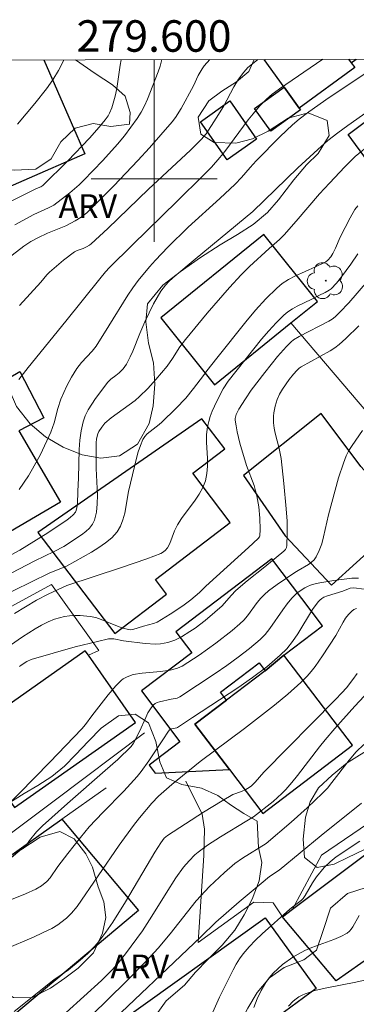
# Model space of a CAD drawing. Units: metres. Extents: x 279258 to 279774, y 1669348 to 1669912.
# Drawn here: x 279591 to 279613, y 1669848 to 1669910 of the extents above; entities that cross this region are included whole.
import ezdxf
from ezdxf.enums import TextEntityAlignment as Align

# ---------------------------------------------------------------- set-up
doc = ezdxf.new("R2010")
doc.units = ezdxf.units.M
doc.header["$MEASUREMENT"] = 0
for name, color, linetype, lineweight in [('Articulacao', 7, 'Continuous', 18), ('Cerca', 8, 'Cerca', 20), ('Edificacoes', 7, 'Continuous', 30), ('Malha_Coordenadas', 7, 'Continuous', 15)]:
    doc.layers.add(name, color=color, linetype=linetype, lineweight=lineweight)
for name, color, linetype, lineweight, true_color in [('Arvores_Isoladas', 7, 'Continuous', 18, 0x00ff33), ('Curvas_Intermediarias', 7, 'Continuous', 9, 0x783c14), ('Curvas_Mestras', 7, 'Continuous', 20, 0x783c14), ('Topon_Vegetacao', 7, 'Continuous', 9, 0x00ff33), ('Vegetacao', 7, 'Orla8', 9, 0x00ff33)]:
    doc.layers.add(name, color=color, linetype=linetype, lineweight=lineweight, true_color=true_color)
doc.styles.add('Arial', font='arial.ttf', dxfattribs={"height": 1.5})
doc.styles.get("Standard").update_dxf_attribs({"font": 'arial.ttf'})
doc.linetypes.add('Cerca', pattern='A,10,0,["X",Standard,S=1,R=0,X=0,Y=-0.5],0.1', length=10.1)
doc.linetypes.add('Orla8', pattern='A,6,-0.5,["V",Standard,S=1,R=0,X=-0.5,Y=-1],-0.5,6,-0.5,["V",Standard,S=1,R=0,X=-0.5,Y=-1],-0.5', length=14)

# ---------------------------------------------------------------- blocks, each defined once
blk = doc.blocks.new('Arvore')
at = {"layer": 'Arvores_Isoladas'}
blk.add_lwpolyline([(-0.718, 0.493, 0.872324), (-0.722, -0.551, 0.862983), (0.284, -0.827, 0.900105), (0.89, 0.029, 0.863155), (0.262, 0.861, 0.882486)], format="xyb", close=True, dxfattribs=at)
blk.add_circle((0, 0), 0.0286, dxfattribs=at)

msp = doc.modelspace()

# ---------------------------------------------------------------- linework, layer by layer
at = {"layer": 'Articulacao', "flags": 128}
msp.add_lwpolyline([(279274.273, 1669906.969), (279756.268, 1669907.865), (279757.287, 1669353.596), (279275.316, 1669352.699), (279274.273, 1669906.969)], close=True, dxfattribs=at)
at = {"layer": 'Cerca', "flags": 128}
for points in [[(279608.699, 1669890.85), (279621.772, 1669875.49)], [(279579.244, 1669864.588), (279581.508, 1669866.031), (279584.072, 1669867.574), (279585.641, 1669868.717), (279586.897, 1669869.674), (279589.321, 1669871.958), (279593.476, 1669874.236), (279596.485, 1669870.035), (279595.828, 1669869.735)], [(279599.385, 1669864.801), (279593.661, 1669860.484), (279586.882, 1669855.415), (279583.881, 1669852.918)], [(279602.025, 1669861.731), (279603.048, 1669859.644), (279603.205, 1669858.686), (279603.154, 1669857.006), (279602.801, 1669851.494), (279606.336, 1669854.052), (279607.57, 1669854.003), (279608.158, 1669853.12)], [(279594.146, 1669859.321), (279596.954, 1669861.318)], [(279616.075, 1669860.742), (279610.646, 1669857.022), (279608.793, 1669853.596)], [(279592.025, 1669857.811), (279587.113, 1669854.317), (279586.232, 1669853.514), (279585.654, 1669852.912), (279585.346, 1669852.261), (279585.256, 1669851.525), (279585.347, 1669850.849), (279585.87, 1669849.228), (279586.462, 1669848.019), (279586.741, 1669846.809), (279586.924, 1669845.625), (279586.707, 1669844.927), (279586.256, 1669844.103), (279586.187, 1669843.229), (279587.159, 1669839)]]:
    msp.add_lwpolyline(points, dxfattribs=at)
at = {"layer": 'Curvas_Intermediarias', "flags": 128}
for points, elevation in [([(279597.916, 1669907.57), (279597.851, 1669907.225), (279597.643, 1669905.736), (279597.54, 1669905.253), (279597.323, 1669904.519), (279597.17, 1669904.172), (279597.076, 1669904.01), (279596.904, 1669903.757), (279596.524, 1669903.273), (279595.9, 1669902.58), (279594.521, 1669901.15), (279592.927, 1669899.581), (279592.806, 1669899.498), (279592.524, 1669899.378), (279590.976, 1669898.605)], 98), ([(279591.166, 1669897.075), (279592.357, 1669897.743), (279593.301, 1669898.15), (279593.624, 1669898.319), (279594.644, 1669899.11), (279595.237, 1669899.62), (279595.522, 1669899.886), (279596.747, 1669901.165), (279597.673, 1669902.198), (279598.115, 1669902.73), (279598.536, 1669903.274), (279598.931, 1669903.833), (279599.173, 1669904.226), (279599.387, 1669904.636), (279599.58, 1669905.06), (279600.268, 1669906.803), (279600.38, 1669907.148), (279600.491, 1669907.575)], 99), ([(279594.268, 1669907.564), (279594.241, 1669907.492), (279593.936, 1669906.88), (279593.577, 1669906.289), (279593.177, 1669905.724), (279592.426, 1669904.789), (279591.32, 1669903.474)], 97), ([(279591.413, 1669887.25), (279592.005, 1669888.019), (279594.405, 1669890.95), (279596.548, 1669893.654), (279596.917, 1669894.094), (279597.178, 1669894.373), (279598.608, 1669895.79), (279601.494, 1669898.597), (279603.075, 1669900.162), (279603.641, 1669900.744), (279604.181, 1669901.348), (279604.496, 1669901.735), (279605.987, 1669903.741), (279606.295, 1669904.134), (279606.699, 1669904.612), (279607.136, 1669905.06), (279607.508, 1669905.375), (279607.96, 1669905.708), (279610.724, 1669907.594)], 102), ([(279606.599, 1669907.587), (279606.599, 1669907.587), (279606.246, 1669907.314), (279605.967, 1669907.064), (279605.711, 1669906.786), (279605.372, 1669906.336), (279605.077, 1669905.853), (279604.402, 1669904.601), (279603.948, 1669903.845), (279603.308, 1669902.859), (279603.002, 1669902.49), (279602.309, 1669901.818), (279599.657, 1669899.35), (279597.059, 1669896.846), (279596.009, 1669895.861), (279595.896, 1669895.775), (279595.706, 1669895.674), (279595.487, 1669895.575), (279595.117, 1669895.448), (279594.947, 1669895.358), (279594.252, 1669894.829), (279593.366, 1669894.065), (279593.194, 1669893.893), (279592.798, 1669893.432), (279591.444, 1669891.945)], 101), ([(279614.017, 1669907.094), (279611.118, 1669905.165), (279609.835, 1669904.258), (279609.213, 1669903.78), (279608.798, 1669903.434), (279608.007, 1669902.694), (279606.49, 1669901.139), (279606.105, 1669900.721), (279605.545, 1669900.075), (279605.154, 1669899.663), (279604.17, 1669898.741), (279602.172, 1669896.924), (279600.883, 1669895.65), (279600.093, 1669894.828), (279599.711, 1669894.407), (279598.987, 1669893.534), (279598.65, 1669893.075), (279598.33, 1669892.603), (279597.133, 1669890.651), (279596.327, 1669889.376), (279596.075, 1669889.061), (279595.393, 1669888.333), (279595.234, 1669888.143), (279595.089, 1669887.943), (279594.759, 1669887.41), (279594.46, 1669886.854), (279594.07, 1669885.994), (279593.878, 1669885.404), (279593.649, 1669884.495), (279593.557, 1669884.199), (279593.445, 1669883.91), (279592.781, 1669882.495), (279592.285, 1669881.576), (279592.018, 1669881.129), (279591.429, 1669880.257)], 103), ([(279590.924, 1669876.112), (279591.475, 1669876.414), (279593.244, 1669877.519), (279594.476, 1669878.341), (279594.675, 1669878.485), (279594.863, 1669878.647), (279595.008, 1669878.833), (279595.055, 1669878.935), (279595.104, 1669879.125), (279595.133, 1669879.324), (279595.152, 1669880.164), (279595.196, 1669880.974), (279595.242, 1669882.8), (279595.285, 1669883.399), (279595.365, 1669883.986), (279595.495, 1669884.557), (279595.635, 1669884.947), (279595.821, 1669885.325), (279596.043, 1669885.691), (279596.29, 1669886.048), (279597.071, 1669887.081), (279597.253, 1669887.266), (279597.578, 1669887.498), (279597.782, 1669887.665), (279598.036, 1669887.931), (279598.256, 1669888.224), (279598.487, 1669888.691), (279598.647, 1669889.059), (279599.097, 1669890.18), (279599.416, 1669890.919), (279599.968, 1669892.049), (279600.434, 1669892.863), (279600.724, 1669893.249), (279600.947, 1669893.485), (279601.184, 1669893.705), (279602.603, 1669894.905), (279606.267, 1669897.921), (279609.142, 1669900.704), (279610.4, 1669901.867), (279611.05, 1669902.425), (279611.667, 1669902.918), (279612.3, 1669903.393), (279614.894, 1669905.216)], 104), ([(279589.942, 1669873.287), (279593.334, 1669874.938), (279594.44, 1669875.398), (279596.026, 1669876.29), (279596.49, 1669876.569), (279596.925, 1669876.87), (279597.316, 1669877.201), (279597.649, 1669877.571), (279597.867, 1669877.931), (279598.025, 1669878.335), (279598.138, 1669878.769), (279598.382, 1669880.143), (279598.881, 1669882.255), (279598.995, 1669882.664), (279599.131, 1669883.059), (279599.297, 1669883.435), (279599.418, 1669883.624), (279599.57, 1669883.794), (279599.744, 1669883.95), (279600.315, 1669884.39), (279600.492, 1669884.547), (279601.378, 1669885.402), (279602.015, 1669886.067), (279602.514, 1669886.674), (279603.146, 1669887.511), (279603.345, 1669887.797), (279603.999, 1669888.601), (279605.826, 1669890.915), (279606.454, 1669891.662), (279607.106, 1669892.381), (279607.791, 1669893.058), (279608.148, 1669893.348), (279608.538, 1669893.596), (279608.952, 1669893.815), (279610.249, 1669894.403), (279610.906, 1669894.721), (279611.05, 1669894.839), (279611.221, 1669895.042), (279611.365, 1669895.266), (279611.529, 1669895.6), (279611.828, 1669896.286), (279612.45, 1669897.531), (279612.758, 1669898.045), (279612.935, 1669898.284)], 106), ([(279612.936, 1669895.229), (279612.511, 1669894.583), (279611.905, 1669893.764), (279611.589, 1669893.369), (279611.244, 1669893.01), (279611.13, 1669892.919), (279610.872, 1669892.772), (279610.459, 1669892.585), (279610.022, 1669892.358), (279609.089, 1669891.911), (279608.791, 1669891.745), (279608.509, 1669891.56), (279608.251, 1669891.347), (279607.758, 1669890.859), (279607.287, 1669890.344), (279606.833, 1669889.809), (279604.712, 1669887.145), (279604.384, 1669886.663), (279603.982, 1669885.869), (279603.694, 1669885.23), (279603.572, 1669884.904), (279603.47, 1669884.574), (279603.395, 1669884.24), (279603.341, 1669883.756), (279603.338, 1669883.258), (279603.388, 1669882.252), (279603.397, 1669881.755), (279603.363, 1669881.271), (279603.265, 1669880.807), (279603.096, 1669880.382), (279602.871, 1669879.976), (279602.605, 1669879.583), (279601.74, 1669878.42), (279601.488, 1669878.018), (279601.309, 1669877.629), (279601.003, 1669876.826), (279600.845, 1669876.554), (279600.702, 1669876.391), (279600.533, 1669876.253), (279600.441, 1669876.198), (279599.548, 1669875.859), (279597.932, 1669875.308), (279594.456, 1669874.172), (279593.281, 1669873.621), (279592.538, 1669873.226), (279591.135, 1669872.393)], 107), ([(279613.554, 1669893.507), (279612.371, 1669892.123), (279611.802, 1669891.519), (279611.5, 1669891.241), (279611.305, 1669891.09), (279611.096, 1669890.957), (279609.223, 1669889.992), (279608.869, 1669889.768), (279608.71, 1669889.635), (279608.41, 1669889.338), (279607.843, 1669888.704), (279607.04, 1669887.699), (279606.179, 1669886.568), (279605.801, 1669886.024), (279605.385, 1669885.36), (279605.217, 1669885.018), (279605.161, 1669884.782), (279605.161, 1669884.663), (279605.209, 1669884.3), (279605.277, 1669883.935), (279605.458, 1669883.202), (279605.876, 1669881.787), (279606.351, 1669880.507), (279606.452, 1669880.184), (279606.532, 1669879.856), (279606.646, 1669879.152), (279606.713, 1669878.435), (279606.735, 1669877.724), (279606.72, 1669877.314), (279606.694, 1669877.255), (279606.61, 1669877.145), (279606.009, 1669876.582), (279603.287, 1669874.12), (279602.891, 1669873.722), (279602.328, 1669873.244), (279601.826, 1669872.883), (279601.02, 1669872.335), (279600.189, 1669871.839), (279599.955, 1669871.742), (279599.329, 1669871.591), (279598.644, 1669871.368), (279598.508, 1669871.353), (279598.374, 1669871.362), (279598.027, 1669871.449), (279597.682, 1669871.573), (279596.651, 1669872.011), (279596.303, 1669872.127), (279595.951, 1669872.203), (279595.303, 1669872.257), (279594.97, 1669872.255), (279594.639, 1669872.233), (279594.311, 1669872.188), (279593.993, 1669872.119), (279593.687, 1669872.024), (279593.265, 1669871.852), (279592.849, 1669871.649), (279592.44, 1669871.42), (279591.647, 1669870.91), (279590.89, 1669870.366)], 108), ([(279591.462, 1669869.008), (279591.551, 1669869.105), (279591.919, 1669869.345), (279592.193, 1669869.461), (279593.588, 1669869.87), (279594.992, 1669870.259), (279596.4, 1669870.613), (279597.105, 1669870.771), (279597.215, 1669870.785), (279597.439, 1669870.771), (279598.068, 1669870.64), (279599.431, 1669870.477), (279600.091, 1669870.444), (279600.417, 1669870.462), (279600.643, 1669870.495), (279600.868, 1669870.547), (279601.312, 1669870.7), (279601.737, 1669870.904), (279602.274, 1669871.232), (279602.604, 1669871.459), (279603.247, 1669871.947), (279603.868, 1669872.462), (279604.33, 1669872.873), (279604.9, 1669873.538), (279605.203, 1669873.853), (279605.921, 1669874.464), (279607.03, 1669875.347), (279608.247, 1669876.344), (279608.346, 1669876.454), (279608.415, 1669876.574), (279608.445, 1669876.707), (279608.464, 1669877.472), (279608.446, 1669878.253), (279608.401, 1669879.044), (279608.252, 1669880.64), (279608.073, 1669882.224), (279608.022, 1669882.552), (279607.948, 1669882.877), (279607.686, 1669883.846), (279607.62, 1669884.169), (279607.58, 1669884.494), (279607.583, 1669884.919), (279607.606, 1669885.135), (279607.689, 1669885.561), (279607.811, 1669885.971), (279607.963, 1669886.316), (279608.159, 1669886.646), (279608.574, 1669887.243), (279608.858, 1669887.597), (279609.063, 1669887.818), (279609.227, 1669887.972), (279609.352, 1669888.056), (279611.18, 1669889.065), (279611.475, 1669889.259), (279611.755, 1669889.472), (279612.189, 1669889.851), (279613.016, 1669890.663)], 109), ([(279612.984, 1669874.633), (279612.567, 1669874.624), (279611.415, 1669874.476), (279610.667, 1669874.365), (279610.303, 1669874.287), (279609.948, 1669874.184), (279609.758, 1669874.11), (279609.572, 1669874.016), (279609.221, 1669873.783), (279609.056, 1669873.648), (279608.756, 1669873.357), (279608.452, 1669872.997), (279608.173, 1669872.612), (279607.364, 1669871.426), (279607.066, 1669871.059), (279606.735, 1669870.728), (279606.055, 1669870.156), (279605.35, 1669869.608), (279604.624, 1669869.081), (279603.884, 1669868.569), (279601.642, 1669867.083), (279601.473, 1669867.009), (279601.095, 1669866.943), (279600.352, 1669866.781), (279600.201, 1669866.732), (279600.066, 1669866.664), (279599.954, 1669866.569), (279599.772, 1669866.333), (279599.614, 1669866.069), (279599.474, 1669865.785), (279599.084, 1669864.894), (279598.7, 1669864.142), (279598.555, 1669863.928), (279597.691, 1669863.114), (279596.901, 1669862.407), (279594.496, 1669860.315), (279592.912, 1669858.901), (279592.542, 1669858.513), (279592.086, 1669857.959), (279591.851, 1669857.622), (279591.681, 1669857.458), (279591.54, 1669857.362), (279591.214, 1669857.187)], 111), ([(279589.184, 1669853.507), (279591.839, 1669854.576), (279592.49, 1669854.866), (279592.858, 1669855.085), (279593.186, 1669855.364), (279593.398, 1669855.593), (279593.888, 1669856.305), (279594.519, 1669857.134), (279595.324, 1669858.16), (279595.884, 1669858.824), (279596.747, 1669859.747), (279598.077, 1669861.099), (279598.924, 1669862.034), (279599.184, 1669862.357), (279599.671, 1669863.031), (279600.6, 1669864.416), (279600.867, 1669864.845), (279600.991, 1669864.993), (279601.113, 1669865.055), (279601.446, 1669865.123), (279601.497, 1669865.145), (279602.443, 1669865.782), (279605.317, 1669867.666), (279606.251, 1669868.32), (279607.155, 1669869.004), (279608.016, 1669869.73), (279608.426, 1669870.148), (279608.791, 1669870.61), (279609.125, 1669871.104), (279610.072, 1669872.641), (279610.415, 1669873.126), (279610.522, 1669873.241), (279610.648, 1669873.339), (279610.787, 1669873.418), (279611.013, 1669873.511), (279611.987, 1669873.795), (279612.451, 1669874.003), (279612.692, 1669874.019), (279613.355, 1669873.926)], 112), ([(279590.544, 1669851.066), (279592.333, 1669851.823), (279592.921, 1669852.09), (279593.497, 1669852.377), (279593.891, 1669852.612), (279594.079, 1669852.746), (279594.437, 1669853.038), (279594.764, 1669853.358), (279595.114, 1669853.781), (279597.792, 1669857.668), (279598.686, 1669858.92), (279599.072, 1669859.402), (279599.864, 1669860.335), (279600.273, 1669860.78), (279601.122, 1669861.521), (279602.934, 1669862.973), (279605.753, 1669865.075), (279607.646, 1669866.566), (279608.509, 1669867.27), (279609.333, 1669868.01), (279609.721, 1669868.402), (279609.99, 1669868.706), (279610.24, 1669869.027), (279610.705, 1669869.702), (279611.544, 1669870.996), (279612.007, 1669871.826), (279612.172, 1669872.088), (279612.352, 1669872.329), (279612.554, 1669872.539), (279612.696, 1669872.636), (279612.858, 1669872.704)], 113), ([(279612.909, 1669868.582), (279612.625, 1669868.184), (279612.217, 1669867.673), (279611.926, 1669867.344), (279611.519, 1669866.921), (279606.964, 1669862.298), (279606.419, 1669861.678), (279606.188, 1669861.445), (279606.051, 1669861.339), (279605.822, 1669861.205), (279605.558, 1669861.082), (279605.012, 1669860.885), (279604.322, 1669860.481), (279603.152, 1669859.764), (279601.992, 1669859.028), (279600.849, 1669858.275), (279600.646, 1669858.102), (279600.427, 1669857.82), (279600.049, 1669857.22), (279598.19, 1669854.06), (279597.372, 1669852.782), (279596.943, 1669852.15), (279596.487, 1669851.542), (279596.243, 1669851.252), (279595.795, 1669850.791), (279595.312, 1669850.361), (279594.562, 1669849.745), (279593.643, 1669849.117), (279591.109, 1669847.104)], 114), ([(279594.949, 1669845.792), (279598.211, 1669848.99), (279599.529, 1669850.328), (279600.254, 1669851.131), (279601.023, 1669852.038), (279602.684, 1669854.138), (279603.531, 1669855.037), (279604.481, 1669855.935), (279605.142, 1669856.499), (279605.614, 1669856.843), (279607.119, 1669857.775), (279608.708, 1669859.133), (279609.729, 1669860.031), (279610.708, 1669860.967), (279611.012, 1669861.297), (279611.299, 1669861.643), (279612.395, 1669863.077), (279612.841, 1669863.587), (279613.332, 1669864.069)], 116), ([(279596.647, 1669845.826), (279602.982, 1669851.844), (279603.935, 1669852.776), (279605.415, 1669854.068), (279606.796, 1669855.239), (279607.338, 1669855.684), (279607.939, 1669856.072), (279610.62, 1669858.289), (279613.178, 1669860.334)], 117), ([(279613.071, 1669857.92), (279611.579, 1669856.924), (279611.18, 1669856.603), (279610.813, 1669856.239), (279610.312, 1669855.65), (279610.059, 1669855.27), (279609.605, 1669854.471), (279609.471, 1669854.289), (279609.366, 1669854.177), (279608.629, 1669853.6), (279606.871, 1669852.028), (279606.447, 1669851.623), (279606.042, 1669851.203), (279605.661, 1669850.764), (279605.423, 1669850.442), (279605.21, 1669850.1), (279605.016, 1669849.744), (279604.16, 1669848.001), (279603.641, 1669846.867)], 118), ([(279606.342, 1669847.355), (279606.56, 1669847.906), (279606.807, 1669848.436), (279607.094, 1669848.938), (279607.318, 1669849.25), (279607.576, 1669849.544), (279607.86, 1669849.819), (279608.165, 1669850.078), (279608.814, 1669850.544), (279609.145, 1669850.752), (279609.57, 1669850.978), (279610.02, 1669851.169), (279611.413, 1669851.67), (279611.857, 1669851.86), (279612.274, 1669852.085), (279612.412, 1669852.194), (279612.53, 1669852.328), (279612.633, 1669852.481), (279613.037, 1669853.205)], 119)]:
    msp.add_lwpolyline(points, dxfattribs=dict(at, elevation=elevation))
at = {"layer": 'Curvas_Mestras', "flags": 128}
for points, elevation in [([(279603.534, 1669907.581), (279603.534, 1669907.581), (279603.192, 1669907.184), (279603.05, 1669906.99), (279602.812, 1669906.568), (279602.497, 1669905.904), (279601.725, 1669904.473), (279601.359, 1669903.892), (279601.15, 1669903.622), (279599.707, 1669901.969), (279598.964, 1669901.157), (279597.448, 1669899.562), (279595.903, 1669898.002), (279595.736, 1669897.847), (279595.372, 1669897.569), (279594.983, 1669897.323), (279594.398, 1669897.007), (279593.224, 1669896.552), (279592.621, 1669896.261), (279592.181, 1669896.02), (279591.735, 1669895.719), (279590.255, 1669894.575)], 100), ([(279613.823, 1669902.255), (279612.784, 1669901.416), (279612.113, 1669900.768), (279611.135, 1669899.734), (279610.517, 1669899.043), (279609.033, 1669897.301), (279608.272, 1669896.447), (279607.965, 1669896.146), (279607.312, 1669895.581), (279606.063, 1669894.426), (279605.534, 1669893.906), (279604.795, 1669893.102), (279603.37, 1669891.471), (279601.99, 1669889.803), (279601.646, 1669889.327), (279601.166, 1669888.584), (279600.823, 1669888.108), (279600.112, 1669887.243), (279599.614, 1669886.688), (279599.086, 1669886.165), (279598.802, 1669885.923), (279597.278, 1669884.824), (279596.884, 1669884.471), (279596.674, 1669884.222), (279596.502, 1669883.948), (279596.437, 1669883.804), (279596.387, 1669883.658), (279596.344, 1669883.452), (279596.322, 1669883.24), (279596.328, 1669881.587), (279596.405, 1669879.894), (279596.396, 1669879.346), (279596.339, 1669878.82), (279596.217, 1669878.324), (279596.088, 1669878.058), (279595.898, 1669877.816), (279595.661, 1669877.595), (279595.393, 1669877.391), (279594.262, 1669876.652), (279593.659, 1669876.328), (279592.42, 1669875.729), (279590.432, 1669874.698)], 105), ([(279613.243, 1669884.003), (279612.581, 1669883.059), (279612.383, 1669882.734), (279612.213, 1669882.396), (279612.03, 1669881.942), (279611.725, 1669881.006), (279611.08, 1669878.644), (279610.771, 1669877.258), (279610.649, 1669876.809), (279610.498, 1669876.381), (279610.309, 1669875.979), (279610.176, 1669875.795), (279610.006, 1669875.637), (279609.807, 1669875.499), (279609.149, 1669875.127), (279608.943, 1669874.994), (279607.817, 1669874.227), (279607.275, 1669873.821), (279607.022, 1669873.599), (279606.781, 1669873.349), (279606.559, 1669873.079), (279605.928, 1669872.233), (279605.701, 1669871.968), (279605.453, 1669871.726), (279604.96, 1669871.307), (279603.934, 1669870.503), (279602.872, 1669869.745), (279601.789, 1669869.037), (279601.5, 1669868.903), (279601.024, 1669868.794), (279600.414, 1669868.702), (279599.247, 1669868.601), (279598.678, 1669868.506), (279598.285, 1669868.369), (279598.04, 1669868.232), (279597.928, 1669868.15), (279597.568, 1669867.79), (279597.082, 1669867.214), (279596.048, 1669865.878), (279595.643, 1669865.326), (279595.422, 1669865.065), (279593.387, 1669862.936), (279590.468, 1669859.959)], 110), ([(279594.424, 1669847.039), (279596.662, 1669849.08), (279597.259, 1669849.669), (279597.63, 1669850.075), (279598.177, 1669850.763), (279599.261, 1669852.234), (279599.853, 1669853.151), (279600.761, 1669854.625), (279601.388, 1669855.589), (279601.879, 1669856.267), (279602.224, 1669856.67), (279602.601, 1669857.045), (279602.8, 1669857.219), (279603.398, 1669857.669), (279604.215, 1669858.203), (279605.887, 1669859.223), (279606.321, 1669859.47), (279607.557, 1669860.451), (279608.112, 1669860.949), (279608.372, 1669861.214), (279608.752, 1669861.642), (279609.117, 1669862.085), (279610.52, 1669863.911), (279610.879, 1669864.36), (279611.49, 1669865.078), (279612.763, 1669866.491), (279615.395, 1669869.33)], 115), ([(279613.476, 1669849.111), (279612.828, 1669848.967), (279610.864, 1669848.584), (279610.224, 1669848.426), (279609.602, 1669848.232), (279609.401, 1669848.147), (279609.207, 1669848.037), (279609.022, 1669847.908), (279608.847, 1669847.761), (279608.541, 1669847.432)], 120)]:
    msp.add_lwpolyline(points, dxfattribs=dict(at, elevation=elevation))
at = {"layer": 'Edificacoes', "flags": 128}
for points in [[(279593.004, 1669907.561), (279595.599, 1669901.591), (279587.824, 1669898.207), (279583.767, 1669907.544)], [(279612.362, 1669907.597), (279612.524, 1669907.372), (279612.745, 1669907.066), (279609.222, 1669904.486), (279608.261, 1669905.82), (279606.987, 1669907.587)], [(279612.362, 1669907.597), (279612.524, 1669907.372)], [(279612.524, 1669907.372), (279612.843, 1669907.598)]]:
    msp.add_lwpolyline(points, dxfattribs=at)
for points in [[(279609.222, 1669904.486), (279609.298, 1669904.381), (279607.413, 1669903.025), (279606.376, 1669904.465), (279608.261, 1669905.82)], [(279616.406, 1669905.866), (279617.692, 1669904.024), (279613.563, 1669901.143), (279612.339, 1669902.814)], [(279604.809, 1669904.949), (279606.511, 1669902.529), (279604.644, 1669901.211), (279602.942, 1669903.63)], [(279608.699, 1669890.85), (279610.39, 1669892.216), (279606.981, 1669896.463), (279600.425, 1669891.169), (279603.834, 1669886.922)], [(279591.482, 1669887.77), (279592.996, 1669884.807), (279591.409, 1669883.996), (279594.065, 1669879.454), (279586.347, 1669874.945), (279585.291, 1669877.011), (279584.232, 1669876.47), (279581.49, 1669881.836)], [(279610.616, 1669885.093), (279605.674, 1669881.152), (279608.336, 1669877.324), (279611.267, 1669874.182), (279616.044, 1669878.506), (279613.131, 1669881.725)], [(279603.045, 1669884.761), (279592.628, 1669877.536), (279597.512, 1669871.109), (279600.794, 1669873.604), (279600.083, 1669874.539), (279604.846, 1669878.16), (279602.458, 1669881.301), (279604.498, 1669882.851)], [(279604.604, 1669866.882), (279604.228, 1669867.378), (279606.682, 1669869.243), (279607.059, 1669868.748), (279608.252, 1669869.74), (279610.708, 1669871.607), (279607.482, 1669875.85), (279601.384, 1669871.215), (279602.392, 1669869.89), (279599.2, 1669867.463), (279601.647, 1669864.243), (279599.69, 1669862.755), (279600.075, 1669862.249), (279604.789, 1669862.466), (279602.595, 1669865.354)], [(279591.144, 1669860.059), (279598.822, 1669865.458), (279595.828, 1669869.735), (279595.635, 1669870.012), (279587.957, 1669864.612)], [(279604.604, 1669866.882), (279602.595, 1669865.354), (279604.789, 1669862.466), (279606.906, 1669859.681), (279612.604, 1669864.012), (279608.252, 1669869.74), (279607.059, 1669868.748)], [(279594.146, 1669859.321), (279599.011, 1669853.525), (279591.005, 1669846.803), (279586.007, 1669852.759), (279592.025, 1669857.811)], [(279608.793, 1669853.596), (279616.336, 1669859.252), (279618.279, 1669856.404), (279614.228, 1669853.561), (279615.484, 1669851.795), (279611.561, 1669849.046), (279608.219, 1669853.027), (279608.158, 1669853.12)], [(279607.053, 1669853.057), (279610.292, 1669848.567), (279604.662, 1669844.411), (279603.618, 1669845.654), (279596.153, 1669839.841), (279594.165, 1669842.208), (279598.18, 1669845.579), (279597.6, 1669846.269)]]:
    msp.add_lwpolyline(points, close=True, dxfattribs=at)
at = {"layer": 'Malha_Coordenadas', "flags": 128}
for points in [[(279600, 1669907.574), (279600, 1669903.574)], [(279600, 1669904), (279600, 1669896)], [(279604, 1669900), (279596, 1669900)]]:
    msp.add_lwpolyline(points, dxfattribs=at)
at = {"layer": 'Vegetacao', "flags": 128}
msp.add_lwpolyline([(279606.364, 1669907.586), (279606.02, 1669906.829), (279605.231, 1669906.169), (279604.303, 1669905.579), (279603.487, 1669904.962), (279602.802, 1669903.912), (279602.981, 1669902.831), (279603.818, 1669902.307), (279605.19, 1669902.264), (279606.252, 1669902.538), (279607.25, 1669903.024), (279608.521, 1669903.853), (279609.783, 1669904.188), (279610.994, 1669903.716), (279611.125, 1669902.752), (279610.418, 1669901.619), (279609.69, 1669900.881), (279608.883, 1669899.944), (279607.916, 1669898.663), (279607.214, 1669897.856), (279606.294, 1669897.092), (279605.297, 1669896.458), (279604.199, 1669895.802), (279602.955, 1669894.999), (279601.649, 1669894.091), (279600.552, 1669893.253), (279599.594, 1669892.068), (279599.486, 1669890.918), (279599.656, 1669889.552), (279599.96, 1669888.319), (279600.056, 1669886.965), (279599.953, 1669885.568), (279599.689, 1669884.461), (279598.948, 1669883.146), (279597.798, 1669882.404), (279596.618, 1669882.256), (279595.433, 1669882.468), (279594.231, 1669882.958), (279593.098, 1669883.604), (279592.135, 1669884.445), (279591.258, 1669885.539), (279590.797, 1669886.615), (279590.775, 1669887.426), (279590.749, 1669888.32), (279590.739, 1669889.578), (279590.331, 1669890.663), (279589.814, 1669891.743), (279589.358, 1669893.015), (279588.758, 1669893.969), (279588.072, 1669894.984), (279587.56, 1669895.973), (279587.277, 1669896.967), (279587.298, 1669898.039), (279587.718, 1669899.319), (279588.555, 1669900.131), (279589.77, 1669900.591), (279591.141, 1669900.548), (279592.49, 1669900.614), (279593.471, 1669901.265), (279594.073, 1669902.346), (279594.988, 1669903.219), (279596.125, 1669903.523), (279597.253, 1669903.333), (279598.446, 1669903.476), (279598.481, 1669904.214), (279598.172, 1669905.242), (279597.36, 1669905.975), (279596.262, 1669906.682), (279595.005, 1669907.565)], dxfattribs=at)
for points in [[(279606.641, 1669857.521), (279606.841, 1669856.56), (279606.686, 1669855.411), (279606.231, 1669854.228), (279605.729, 1669853.251), (279605.135, 1669852.274), (279604.333, 1669851.321), (279603.41, 1669850.398), (279602.643, 1669849.603), (279601.94, 1669848.784), (279600.774, 1669847.786), (279600.133, 1669846.898), (279599.344, 1669845.824), (279598.52, 1669845.127), (279597.649, 1669844.586), (279596.348, 1669844.083), (279595.315, 1669843.728), (279594.253, 1669843.278), (279593.455, 1669842.48), (279592.909, 1669841.714), (279592.311, 1669840.967), (279591.201, 1669839.871), (279590.165, 1669839.144), (279589.241, 1669838.639), (279587.979, 1669838.732), (279587.263, 1669839.382), (279586.793, 1669840.579), (279586.649, 1669841.659), (279586.505, 1669842.873), (279586.448, 1669844.167), (279586.564, 1669845.564), (279586.832, 1669846.817), (279586.944, 1669848.369), (279587.212, 1669849.739), (279588.24, 1669850.248), (279589.147, 1669849.575), (279590.145, 1669848.592), (279591.065, 1669847.989), (279592.211, 1669847.963), (279593.412, 1669848.583), (279594.34, 1669849.218), (279595.185, 1669849.851), (279596.152, 1669850.823), (279596.732, 1669852.081), (279596.94, 1669853.069), (279596.809, 1669854.078), (279596.457, 1669855.023), (279596.083, 1669856.267), (279595.67, 1669857.114), (279594.923, 1669858.079), (279594.021, 1669858.539), (279592.772, 1669858.184), (279591.545, 1669857.381), (279590.369, 1669856.71), (279589.237, 1669856.43), (279588.105, 1669856.97), (279587.566, 1669858.077), (279587.613, 1669859.376), (279588.571, 1669860.072), (279589.599, 1669859.879), (279590.601, 1669860.231), (279591.742, 1669860.945), (279592.618, 1669861.456), (279593.515, 1669862.038), (279594.317, 1669862.681), (279595.011, 1669863.4), (279595.834, 1669864.281), (279596.636, 1669865.091), (279597.742, 1669865.882), (279598.796, 1669865.989), (279599.647, 1669865.439), (279600.112, 1669864.247), (279600.36, 1669862.953), (279600.781, 1669861.938), (279601.758, 1669861.53), (279603.016, 1669861.29), (279604.049, 1669860.825), (279604.865, 1669860.234), (279605.698, 1669859.676), (279606.544, 1669859.189)], [(279605.314, 1669845.292), (279605.495, 1669846.406), (279605.95, 1669847.321), (279606.561, 1669848.315), (279607.337, 1669849.244), (279608.256, 1669849.904), (279609.514, 1669850.392), (279610.329, 1669850.989), (279610.749, 1669852.257), (279611.212, 1669853.666), (279612.283, 1669854.601), (279613.484, 1669854.97), (279614.482, 1669855.033), (279615.536, 1669855.324), (279615.878, 1669856.436), (279615.456, 1669857.426), (279614.35, 1669857.664), (279613.33, 1669857.363), (279612.311, 1669856.887), (279611.444, 1669856.468), (279610.36, 1669856.257), (279609.552, 1669856.89), (279609.465, 1669858.039), (279609.624, 1669859.451), (279609.914, 1669860.414), (279610.443, 1669861.306), (279611.306, 1669862.115), (279612.277, 1669862.898), (279613.317, 1669863.545), (279614.35, 1669863.933), (279615.608, 1669863.694), (279616.615, 1669862.87), (279617.362, 1669861.872), (279617.953, 1669860.478), (279618.526, 1669859.42), (279618.948, 1669858.438), (279619.334, 1669857.524), (279619.821, 1669856.645), (279620.381, 1669855.9), (279621.371, 1669855.169), (279622.156, 1669854.416), (279622.877, 1669853.662), (279623.607, 1669852.514), (279623.781, 1669851.378), (279623.777, 1669850.136), (279623.561, 1669848.906), (279623.068, 1669847.704), (279622.279, 1669846.57), (279621.334, 1669845.652), (279620.271, 1669845.085), (279619.161, 1669844.809), (279617.834, 1669844.699), (279616.667, 1669844.613), (279615.084, 1669844.484), (279613.569, 1669844.712), (279612.124, 1669845.18), (279610.654, 1669845.557), (279609.187, 1669845.419), (279608.065, 1669844.378), (279607.554, 1669842.958), (279607.589, 1669841.635), (279607.768, 1669840.621), (279608.007, 1669839.562), (279608.155, 1669838.578), (279607.701, 1669837.645), (279606.503, 1669837.431), (279605.219, 1669837.78), (279604.134, 1669838.489), (279603.314, 1669839.361), (279603.052, 1669840.424), (279603.603, 1669841.587)]]:
    msp.add_lwpolyline(points, close=True, dxfattribs=at)

# ---------------------------------------------------------------- block references
at = {"layer": 'Arvores_Isoladas'}
msp.add_blockref('Arvore', (279610.906, 1669893.53), dxfattribs=at)

# ---------------------------------------------------------------- texts
at = {"layer": 'Malha_Coordenadas', "style": 'Arial'}
msp.add_text('279.600', height=2, dxfattribs=at).set_placement((279600, 1669908.074), align=Align.CENTER)
at = {"layer": 'Topon_Vegetacao', "style": 'Arial'}
msp.add_text('ARV', height=1.5, dxfattribs=at).set_placement((279593.934, 1669897.52))
msp.add_text('ARV', height=1.5, dxfattribs=at).set_placement((279599.096, 1669849.963), align=Align.MIDDLE_CENTER)

doc.saveas('drawing.dxf')
